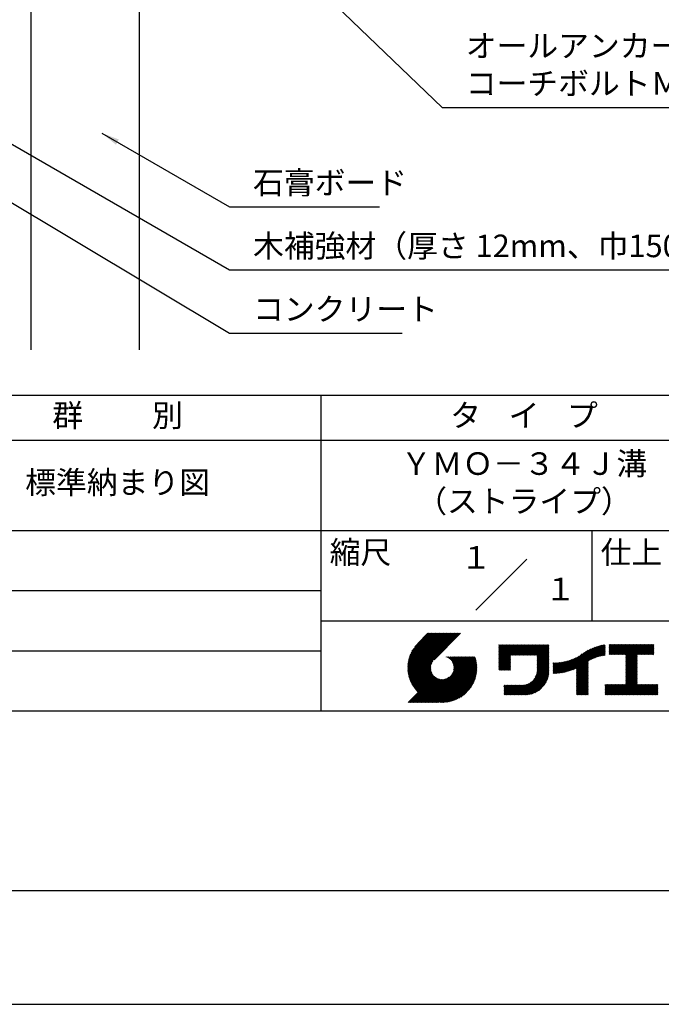
# Model space of a CAD drawing. Extents: x 0 to 210, y 0 to 297.
# Drawn here: x 77 to 148, y 0 to 109 of the extents above; entities that cross this region are included whole.
import ezdxf
from ezdxf.enums import TextEntityAlignment as Align

# ---------------------------------------------------------------- set-up
doc = ezdxf.new("R2010")
doc.units = 0
doc.header["$LTSCALE"] = 0.4
doc.layers.get('0').update_dxf_attribs({"linetype": 'CONTINUOUS'})
doc.layers.get('DEFPOINTS').update_dxf_attribs({"linetype": 'CONTINUOUS'})
for name, color, linetype in [('DIMS', 1, 'CONTINUOUS'), ('GENKYO', 3, 'CONTINUOUS'), ('TITLE', 7, 'CONTINUOUS')]:
    doc.layers.add(name, color=color, linetype=linetype)
doc.styles.add('DIMS', font='romans.shx', dxfattribs={"width": 0.75, "bigfont": 'bigfont.shx'})
doc.styles.get("Standard").update_dxf_attribs({"font": 'romans.shx', "bigfont": 'bigfont.shx'})
doc.dimstyles.new('DIMS', dxfattribs={"dimscale": 0, "dimtxt": 2.5, "dimasz": 2, "dimexe": 1.25, "dimexo": 1.25, "dimtad": 1, "dimtxsty": 'DIMS', "dimcen": 0, "dimclrt": 7, "dimazin": 3, "dimtfac": 1, "dimtmove": 0, "dimatfit": 3})

# ---------------------------------------------------------------- blocks, each defined once
blk = doc.blocks.new('*D4')
at = {"layer": 'DEFPOINTS', "color": 0}
for p in [(151.7, 226.37), (89.75, 87.5), (187.75, 87.5)]:
    blk.add_point(p, dxfattribs=at)
at = {"layer": 'DIMS', "color": 0}
for p, q in [((152.95, 226.37), (189, 226.37)), ((187.75, 224.37), (187.75, 87.5))]:
    blk.add_line(p, q, dxfattribs=at)
blk.add_solid([(187.42, 224.37), (188.08, 224.37), (187.75, 226.37)], dxfattribs=at)
at = {"layer": 'DIMS', "color": 7, "insert": (185.88, 155.94), "char_height": 2.5, "attachment_point": 5, "rotation": 90, "style": 'DIMS'}
blk.add_mtext('FLよりH＝800程度', dxfattribs=at)
blk = doc.blocks.new('_NONE')
at = {"color": 0, "linetype": 'BYBLOCK'}
blk.add_circle((0, 0), 0.25, dxfattribs=at)

msp = doc.modelspace()

# ---------------------------------------------------------------- linework, layer by layer
at = {"layer": 'DEFPOINTS'}
msp.add_lwpolyline([(0, 0), (210, 0), (210, 297), (0, 297)], close=True, dxfattribs=at)
at = {"layer": 'GENKYO'}
for p, q in [((77.75, 138.375), (77.75, 72.5)), ((89.75, 138.375), (89.75, 72.5))]:
    msp.add_line(p, q, dxfattribs=at)
at = {"layer": 'TITLE'}
for p, q in [((20, 67.5), (199.75, 67.5)), ((109.875, 67.5), (109.875, 32.5)), ((20, 62.5), (199.75, 62.5)), ((20, 52.5), (199.75, 52.5)), ((139.875, 52.5), (139.875, 42.5)), ((127.047, 43.672), (132.703, 49.328)), ((64.875, 45.833), (109.875, 45.833)), ((109.875, 42.5), (199.75, 42.5)), ((119.501, 37.248), (123.356, 41.104)), ((119.501, 37.336), (123.269, 41.104)), ((119.502, 37.163), (123.444, 41.104)), ((119.503, 37.426), (123.182, 41.104)), ((119.506, 37.079), (123.531, 41.104)), ((119.508, 37.518), (123.094, 41.104)), ((119.511, 36.997), (123.618, 41.104)), ((119.515, 37.612), (123.007, 41.104)), ((119.518, 36.916), (123.705, 41.104)), ((119.525, 37.709), (122.92, 41.104)), ((119.526, 36.837), (123.793, 41.104)), ((119.536, 36.76), (123.88, 41.104)), ((119.538, 37.809), (122.833, 41.104)), ((119.547, 36.684), (123.967, 41.104)), ((119.554, 37.912), (122.745, 41.104)), ((119.559, 36.609), (124.055, 41.104)), ((119.573, 36.535), (124.142, 41.104)), ((119.573, 38.019), (122.658, 41.104)), ((119.588, 36.463), (124.229, 41.104)), ((119.597, 38.13), (122.571, 41.104)), ((119.604, 36.392), (124.316, 41.104)), ((119.622, 36.322), (124.404, 41.104)), ((119.625, 38.246), (122.483, 41.104)), ((119.64, 36.253), (124.491, 41.104)), ((119.659, 38.367), (122.396, 41.104)), ((119.66, 36.185), (124.578, 41.104)), ((119.68, 36.119), (124.665, 41.104)), ((119.699, 38.494), (122.309, 41.104)), ((119.702, 36.053), (124.753, 41.104)), ((119.724, 35.988), (124.84, 41.104)), ((119.748, 35.924), (124.927, 41.104)), ((119.748, 38.63), (122.222, 41.104)), ((119.772, 35.862), (125.015, 41.104)), ((119.797, 35.8), (125.102, 41.104)), ((119.806, 38.776), (122.134, 41.104)), ((119.824, 35.738), (125.189, 41.104)), ((119.851, 35.678), (125.276, 41.104)), ((119.878, 38.936), (122.047, 41.104)), ((119.971, 39.115), (121.96, 41.104)), ((120.096, 39.328), (121.872, 41.104)), ((120.302, 39.621), (121.785, 41.104)), ((121.742, 41.104), (120.621, 39.983)), ((125.338, 41.104), (122.419, 38.185)), ((129.593, 37.882), (131.556, 39.845)), ((129.593, 37.795), (131.643, 39.845)), ((129.593, 37.707), (131.731, 39.845)), ((129.593, 37.62), (131.818, 39.845)), ((129.593, 37.533), (131.905, 39.845)), ((129.593, 37.446), (131.993, 39.845)), ((129.593, 39.017), (130.421, 39.845)), ((129.593, 38.929), (130.509, 39.845)), ((129.593, 38.842), (130.596, 39.845)), ((129.593, 38.755), (130.683, 39.845)), ((129.593, 38.493), (130.945, 39.845)), ((129.593, 38.406), (131.032, 39.845)), ((129.593, 38.318), (131.12, 39.845)), ((129.593, 38.231), (131.207, 39.845)), ((129.593, 38.668), (130.771, 39.845)), ((129.593, 38.58), (130.858, 39.845)), ((129.593, 39.104), (130.334, 39.845)), ((129.593, 39.191), (130.247, 39.845)), ((129.593, 39.279), (130.16, 39.845)), ((129.593, 38.057), (131.382, 39.845)), ((129.593, 37.969), (131.469, 39.845)), ((129.593, 38.144), (131.294, 39.845)), ((129.593, 39.628), (129.81, 39.845)), ((129.593, 39.802), (129.636, 39.845)), ((129.593, 39.715), (129.723, 39.845)), ((129.593, 39.366), (130.072, 39.845)), ((129.593, 39.54), (129.898, 39.845)), ((129.593, 39.453), (129.985, 39.845)), ((130.924, 38.69), (132.08, 39.845)), ((131.012, 38.69), (132.167, 39.845)), ((131.099, 38.69), (132.254, 39.845)), ((131.186, 38.69), (132.342, 39.845)), ((131.274, 38.69), (132.429, 39.845)), ((131.361, 38.69), (132.516, 39.845)), ((131.448, 38.69), (132.604, 39.845)), ((131.535, 38.69), (132.691, 39.845)), ((131.623, 38.69), (132.778, 39.845)), ((131.71, 38.69), (132.865, 39.845)), ((131.797, 38.69), (132.953, 39.845)), ((131.885, 38.69), (133.04, 39.845)), ((131.972, 38.69), (133.127, 39.845)), ((132.059, 38.69), (133.215, 39.845)), ((132.146, 38.69), (133.302, 39.845)), ((132.234, 38.69), (133.389, 39.845)), ((132.321, 38.69), (133.476, 39.845)), ((132.408, 38.69), (133.564, 39.845)), ((132.496, 38.69), (133.651, 39.845)), ((132.583, 38.69), (133.738, 39.845)), ((132.67, 38.69), (133.826, 39.845)), ((132.757, 38.69), (133.913, 39.845)), ((132.845, 38.69), (134, 39.845)), ((132.932, 38.69), (134.087, 39.845)), ((133.019, 38.69), (134.175, 39.845)), ((133.107, 38.69), (134.262, 39.845)), ((133.194, 38.69), (134.349, 39.845)), ((133.281, 38.69), (134.437, 39.845)), ((133.368, 38.69), (134.524, 39.845)), ((133.456, 38.69), (134.611, 39.845)), ((133.543, 38.69), (134.698, 39.845)), ((133.63, 38.69), (134.786, 39.845)), ((133.718, 38.69), (134.873, 39.845)), ((133.805, 38.69), (134.96, 39.845)), ((133.823, 38.534), (135.135, 39.845)), ((133.823, 38.621), (135.048, 39.845)), ((133.823, 38.447), (135.139, 39.762)), ((133.823, 38.359), (135.139, 39.675)), ((133.823, 38.272), (135.139, 39.587)), ((133.823, 38.185), (135.139, 39.5)), ((133.823, 38.097), (135.139, 39.413)), ((133.823, 38.01), (135.139, 39.325)), ((137.246, 36.894), (139.666, 39.314)), ((137.371, 36.931), (139.829, 39.389)), ((137.5, 36.973), (139.982, 39.455)), ((137.635, 37.021), (140.127, 39.513)), ((137.776, 37.075), (140.266, 39.565)), ((137.925, 37.136), (140.399, 39.61)), ((138.082, 37.206), (140.527, 39.651)), ((138.178, 36.779), (141.221, 39.821)), ((138.178, 36.866), (141.113, 39.8)), ((138.178, 36.953), (141.002, 39.777)), ((138.178, 37.041), (140.888, 39.75)), ((138.178, 37.128), (140.771, 39.721)), ((138.178, 37.215), (140.651, 39.688)), ((139.626, 38.139), (141.327, 39.84)), ((139.791, 38.217), (141.36, 39.786)), ((139.946, 38.285), (141.36, 39.699)), ((140.093, 38.345), (141.36, 39.611)), ((140.234, 38.398), (141.36, 39.524)), ((140.368, 38.445), (141.36, 39.437)), ((140.497, 38.487), (141.36, 39.35)), ((141.813, 39.017), (142.651, 39.855)), ((141.813, 38.93), (142.739, 39.855)), ((141.813, 39.105), (142.564, 39.855)), ((141.813, 39.279), (142.39, 39.855)), ((141.813, 39.192), (142.477, 39.855)), ((141.813, 38.843), (142.826, 39.855)), ((141.813, 38.755), (142.913, 39.855)), ((141.813, 39.628), (142.04, 39.855)), ((141.813, 39.541), (142.128, 39.855)), ((141.813, 39.803), (141.866, 39.855)), ((141.813, 39.716), (141.953, 39.855)), ((141.813, 39.454), (142.215, 39.855)), ((141.813, 39.366), (142.302, 39.855)), ((141.888, 38.743), (143.001, 39.855)), ((141.976, 38.743), (143.088, 39.855)), ((142.063, 38.743), (143.175, 39.855)), ((142.15, 38.743), (143.262, 39.855)), ((142.238, 38.743), (143.35, 39.855)), ((142.325, 38.743), (143.437, 39.855)), ((142.412, 38.743), (143.524, 39.855)), ((142.499, 38.743), (143.612, 39.855)), ((142.587, 38.743), (143.699, 39.855)), ((142.674, 38.743), (143.786, 39.855)), ((142.761, 38.743), (143.873, 39.855)), ((142.849, 38.743), (143.961, 39.855)), ((142.936, 38.743), (144.048, 39.855)), ((143.023, 38.743), (144.135, 39.855)), ((143.11, 38.743), (144.223, 39.855)), ((143.198, 38.743), (144.31, 39.855)), ((143.285, 38.743), (144.397, 39.855)), ((143.372, 38.743), (144.484, 39.855)), ((143.46, 38.743), (144.572, 39.855)), ((143.547, 38.743), (144.659, 39.855)), ((143.634, 38.743), (144.746, 39.855)), ((143.662, 38.422), (145.095, 39.855)), ((143.662, 38.335), (145.183, 39.855)), ((143.662, 38.247), (145.27, 39.855)), ((143.662, 38.16), (145.357, 39.855)), ((143.662, 38.073), (145.445, 39.855)), ((143.662, 37.986), (145.532, 39.855)), ((143.662, 37.898), (145.619, 39.855)), ((143.662, 38.684), (144.834, 39.855)), ((143.662, 38.597), (144.921, 39.855)), ((143.662, 38.509), (145.008, 39.855)), ((143.662, 37.811), (145.706, 39.855)), ((143.662, 37.724), (145.794, 39.855)), ((143.662, 37.636), (145.881, 39.855)), ((143.662, 37.549), (145.968, 39.855)), ((144.943, 38.743), (146.056, 39.855)), ((145.031, 38.743), (146.143, 39.855)), ((145.118, 38.743), (146.23, 39.855)), ((145.205, 38.743), (146.317, 39.855)), ((145.293, 38.743), (146.405, 39.855)), ((145.38, 38.743), (146.492, 39.855)), ((145.467, 38.743), (146.579, 39.855)), ((145.554, 38.743), (146.667, 39.855)), ((145.642, 38.743), (146.754, 39.855)), ((145.729, 38.743), (146.755, 39.769)), ((145.816, 38.743), (146.755, 39.682)), ((145.904, 38.743), (146.755, 39.595)), ((145.991, 38.743), (146.755, 39.507)), ((146.078, 38.743), (146.755, 39.42)), ((146.165, 38.743), (146.755, 39.333)), ((64.875, 39.167), (109.875, 39.167)), ((121.376, 33.451), (126.413, 38.487)), ((121.464, 33.451), (126.5, 38.487)), ((121.551, 33.451), (126.587, 38.487)), ((121.638, 33.451), (126.675, 38.487)), ((121.726, 33.451), (126.762, 38.487)), ((121.813, 33.451), (126.849, 38.487)), ((121.9, 33.451), (126.937, 38.487)), ((121.987, 33.451), (126.974, 38.437)), ((122.075, 33.451), (126.994, 38.37)), ((122.162, 33.451), (127.014, 38.303)), ((122.249, 33.451), (127.032, 38.234)), ((123.784, 38.477), (123.794, 38.487)), ((123.846, 38.452), (123.882, 38.487)), ((123.905, 38.424), (123.969, 38.487)), ((123.962, 38.393), (124.056, 38.487)), ((124.017, 38.36), (124.143, 38.487)), ((124.069, 38.325), (124.231, 38.487)), ((124.119, 38.288), (124.318, 38.487)), ((124.167, 38.249), (124.405, 38.487)), ((124.212, 38.207), (124.493, 38.487)), ((124.256, 38.163), (124.58, 38.487)), ((124.298, 38.118), (124.667, 38.487)), ((124.337, 38.07), (124.754, 38.487)), ((124.374, 38.02), (124.842, 38.487)), ((124.377, 36.539), (126.326, 38.487)), ((124.41, 37.968), (124.929, 38.487)), ((124.442, 37.913), (125.016, 38.487)), ((124.473, 37.857), (125.104, 38.487)), ((124.495, 36.743), (126.238, 38.487)), ((124.501, 37.797), (125.191, 38.487)), ((124.526, 37.735), (125.278, 38.487)), ((124.549, 37.671), (125.365, 38.487)), ((124.55, 36.886), (126.151, 38.487)), ((124.569, 37.603), (125.453, 38.487)), ((124.582, 37.005), (126.064, 38.487)), ((124.585, 37.532), (125.54, 38.487)), ((124.598, 37.458), (125.627, 38.487)), ((124.6, 37.111), (125.976, 38.487)), ((124.607, 37.379), (125.715, 38.487)), ((124.609, 37.207), (125.889, 38.487)), ((124.611, 37.296), (125.802, 38.487)), ((129.593, 37.358), (130.873, 38.638)), ((129.593, 37.271), (130.873, 38.551)), ((129.593, 37.184), (130.873, 38.464)), ((129.593, 37.096), (130.873, 38.376)), ((129.621, 37.037), (130.873, 38.289)), ((129.708, 37.037), (130.873, 38.202)), ((133.815, 36.867), (135.139, 38.191)), ((133.822, 36.961), (135.139, 38.278)), ((133.823, 37.923), (135.139, 39.238)), ((133.823, 37.836), (135.139, 39.151)), ((133.823, 37.748), (135.139, 39.064)), ((133.823, 37.661), (135.139, 38.976)), ((133.823, 37.574), (135.139, 38.889)), ((133.823, 37.486), (135.139, 38.802)), ((133.823, 37.399), (135.139, 38.714)), ((133.823, 37.312), (135.139, 38.627)), ((133.823, 37.225), (135.139, 38.54)), ((133.823, 37.137), (135.139, 38.453)), ((133.823, 37.05), (135.139, 38.365)), ((136.168, 36.689), (137.668, 38.189)), ((136.266, 36.699), (137.811, 38.244)), ((136.365, 36.711), (137.961, 38.307)), ((136.466, 36.725), (138.121, 38.38)), ((136.569, 36.741), (138.293, 38.465)), ((136.675, 36.759), (138.484, 38.568)), ((136.783, 36.78), (138.829, 38.826)), ((136.894, 36.804), (139.084, 38.994)), ((137.008, 36.83), (139.299, 39.122)), ((137.125, 36.86), (139.491, 39.226)), ((140.622, 38.524), (141.36, 39.262)), ((140.743, 38.558), (141.36, 39.175)), ((140.861, 38.588), (141.36, 39.088)), ((140.975, 38.615), (141.36, 39)), ((141.087, 38.64), (141.36, 38.913)), ((141.195, 38.661), (141.36, 38.826)), ((141.302, 38.68), (141.36, 38.739)), ((143.662, 37.462), (144.906, 38.706)), ((143.662, 37.375), (144.906, 38.619)), ((143.662, 37.287), (144.906, 38.532)), ((143.662, 37.2), (144.906, 38.444)), ((143.662, 37.113), (144.906, 38.357)), ((143.662, 37.025), (144.906, 38.27)), ((143.662, 36.938), (144.906, 38.182)), ((146.253, 38.743), (146.755, 39.245)), ((146.34, 38.743), (146.755, 39.158)), ((146.427, 38.743), (146.755, 39.071)), ((146.515, 38.743), (146.755, 38.984)), ((146.602, 38.743), (146.755, 38.896)), ((146.689, 38.743), (146.755, 38.809)), ((119.879, 35.619), (122.28, 38.021)), ((119.907, 35.56), (122.161, 37.814)), ((119.937, 35.503), (122.105, 37.671)), ((119.967, 35.446), (122.073, 37.551)), ((119.999, 35.39), (122.054, 37.446)), ((120.031, 35.334), (122.045, 37.349)), ((120.063, 35.28), (122.043, 37.26)), ((120.097, 35.226), (122.047, 37.177)), ((120.131, 35.173), (122.056, 37.098)), ((122.337, 33.451), (127.05, 38.164)), ((122.424, 33.451), (127.066, 38.093)), ((122.511, 33.451), (127.081, 38.021)), ((122.598, 33.451), (127.095, 37.947)), ((122.686, 33.451), (127.107, 37.872)), ((122.773, 33.451), (127.118, 37.796)), ((122.86, 33.451), (127.128, 37.719)), ((122.965, 33.468), (127.137, 37.64)), ((123.045, 33.461), (127.143, 37.559)), ((123.127, 33.456), (127.149, 37.477)), ((123.211, 33.453), (127.161, 37.402)), ((123.297, 33.451), (127.154, 37.308)), ((123.384, 33.451), (127.153, 37.22)), ((123.474, 33.454), (127.151, 37.13)), ((129.795, 37.037), (130.873, 38.114)), ((129.882, 37.037), (130.873, 38.027)), ((129.97, 37.037), (130.873, 37.94)), ((130.057, 37.037), (130.873, 37.853)), ((130.144, 37.037), (130.873, 37.765)), ((130.232, 37.037), (130.873, 37.678)), ((130.319, 37.037), (130.873, 37.591)), ((130.406, 37.037), (130.873, 37.503)), ((130.493, 37.037), (130.873, 37.416)), ((130.581, 37.037), (130.873, 37.329)), ((130.668, 37.037), (130.873, 37.242)), ((130.755, 37.037), (130.873, 37.154)), ((131.85, 34.291), (135.139, 37.58)), ((131.937, 34.291), (135.139, 37.492)), ((132.024, 34.291), (135.139, 37.405)), ((132.112, 34.291), (135.139, 37.318)), ((132.199, 34.291), (135.139, 37.231)), ((132.286, 34.291), (135.139, 37.143)), ((133.453, 35.981), (135.139, 37.667)), ((133.623, 36.238), (135.139, 37.754)), ((133.7, 36.403), (135.139, 37.842)), ((133.748, 36.538), (135.139, 37.929)), ((133.78, 36.658), (135.139, 38.016)), ((133.802, 36.766), (135.139, 38.103)), ((135.601, 36.733), (136.809, 37.941)), ((135.601, 36.82), (136.7, 37.919)), ((135.601, 36.907), (136.594, 37.9)), ((135.601, 36.995), (136.49, 37.884)), ((135.601, 37.082), (136.389, 37.869)), ((135.601, 37.169), (136.289, 37.857)), ((135.601, 37.256), (136.191, 37.847)), ((135.601, 37.344), (136.095, 37.838)), ((135.601, 37.431), (136.001, 37.831)), ((135.601, 37.518), (135.909, 37.826)), ((135.601, 37.605), (135.818, 37.822)), ((135.601, 37.693), (135.728, 37.82)), ((135.601, 37.78), (135.64, 37.819)), ((135.619, 36.663), (136.921, 37.965)), ((135.707, 36.664), (137.035, 37.992)), ((135.796, 36.666), (137.153, 38.023)), ((135.887, 36.669), (137.275, 38.057)), ((135.979, 36.674), (137.401, 38.096)), ((136.073, 36.681), (137.532, 38.14)), ((138.178, 36.692), (139.494, 38.007)), ((138.178, 36.604), (139.494, 37.92)), ((138.178, 36.517), (139.494, 37.832)), ((138.178, 36.43), (139.494, 37.745)), ((138.178, 36.342), (139.494, 37.658)), ((138.178, 36.255), (139.494, 37.57)), ((138.178, 36.168), (139.494, 37.483)), ((138.178, 36.081), (139.494, 37.396)), ((138.178, 35.993), (139.494, 37.309)), ((138.178, 35.906), (139.494, 37.221)), ((138.178, 35.819), (139.494, 37.134)), ((143.662, 36.851), (144.906, 38.095)), ((143.662, 36.764), (144.906, 38.008)), ((143.662, 36.676), (144.906, 37.921)), ((143.662, 36.589), (144.906, 37.833)), ((143.662, 36.502), (144.906, 37.746)), ((143.662, 36.414), (144.906, 37.659)), ((143.662, 36.327), (144.906, 37.571)), ((143.662, 36.24), (144.906, 37.484)), ((143.662, 36.153), (144.906, 37.397)), ((143.662, 36.065), (144.906, 37.31)), ((143.662, 35.978), (144.906, 37.222)), ((143.662, 35.891), (144.906, 37.135)), ((119.544, 33.451), (122.441, 36.348)), ((119.631, 33.451), (122.487, 36.307)), ((119.718, 33.451), (122.535, 36.267)), ((119.805, 33.451), (122.585, 36.23)), ((119.893, 33.451), (122.637, 36.195)), ((119.98, 33.451), (122.691, 36.162)), ((120.067, 33.451), (122.748, 36.132)), ((120.155, 33.451), (122.807, 36.104)), ((120.166, 35.121), (122.069, 37.023)), ((120.202, 35.069), (122.085, 36.953)), ((120.238, 35.019), (122.105, 36.885)), ((120.242, 33.451), (122.869, 36.078)), ((120.276, 34.968), (122.127, 36.82)), ((120.314, 34.919), (122.153, 36.759)), ((120.329, 33.451), (122.934, 36.055)), ((120.352, 34.871), (122.181, 36.699)), ((120.392, 34.823), (122.211, 36.642)), ((120.416, 33.451), (123.001, 36.036)), ((120.432, 34.775), (122.244, 36.588)), ((120.473, 34.729), (122.279, 36.536)), ((120.504, 33.451), (123.072, 36.019)), ((120.514, 34.683), (122.317, 36.486)), ((120.556, 34.638), (122.356, 36.438)), ((120.591, 33.451), (123.147, 36.006)), ((120.599, 34.594), (122.398, 36.392)), ((120.94, 33.451), (123.494, 36.005)), ((121.027, 33.451), (123.599, 36.023)), ((121.115, 33.451), (123.719, 36.055)), ((121.202, 33.451), (123.861, 36.11)), ((121.289, 33.451), (124.066, 36.228)), ((123.566, 33.458), (127.146, 37.039)), ((123.66, 33.465), (127.139, 36.944)), ((123.757, 33.475), (127.129, 36.847)), ((123.857, 33.488), (127.117, 36.747)), ((123.961, 33.504), (127.101, 36.644)), ((124.067, 33.523), (127.081, 36.537)), ((124.178, 33.547), (127.058, 36.426)), ((124.294, 33.575), (127.03, 36.311)), ((124.415, 33.609), (126.996, 36.19)), ((124.542, 33.649), (126.956, 36.062)), ((130.843, 37.037), (130.873, 37.067)), ((132.373, 34.291), (135.139, 37.056)), ((132.461, 34.291), (135.139, 36.969)), ((132.549, 34.292), (135.138, 36.88)), ((132.641, 34.296), (135.133, 36.789)), ((132.736, 34.304), (135.126, 36.694)), ((132.835, 34.315), (135.114, 36.595)), ((132.938, 34.332), (135.098, 36.491)), ((133.047, 34.353), (135.076, 36.382)), ((133.163, 34.381), (135.048, 36.267)), ((133.286, 34.418), (135.012, 36.143)), ((133.42, 34.465), (134.965, 36.009)), ((138.178, 35.731), (139.494, 37.047)), ((138.178, 35.644), (139.494, 36.959)), ((138.178, 35.557), (139.494, 36.872)), ((138.178, 35.47), (139.494, 36.785)), ((138.178, 35.382), (139.494, 36.698)), ((138.178, 35.295), (139.494, 36.61)), ((138.178, 35.208), (139.494, 36.523)), ((138.178, 35.12), (139.494, 36.436)), ((138.178, 35.033), (139.494, 36.348)), ((138.178, 34.946), (139.494, 36.261)), ((138.178, 34.859), (139.494, 36.174)), ((138.178, 34.771), (139.494, 36.087)), ((142.586, 34.291), (144.906, 36.611)), ((142.673, 34.291), (144.906, 36.524)), ((142.76, 34.291), (144.906, 36.437)), ((142.848, 34.291), (144.906, 36.349)), ((142.935, 34.291), (144.906, 36.262)), ((143.022, 34.291), (144.906, 36.175)), ((143.109, 34.291), (144.906, 36.088)), ((143.662, 35.803), (144.906, 37.048)), ((143.662, 35.716), (144.906, 36.96)), ((143.662, 35.629), (144.906, 36.873)), ((143.662, 35.542), (144.906, 36.786)), ((143.662, 35.454), (144.906, 36.699)), ((120.678, 33.451), (123.225, 35.998)), ((120.766, 33.451), (123.308, 35.994)), ((120.853, 33.451), (123.398, 35.996)), ((124.678, 33.697), (126.907, 35.927)), ((124.823, 33.756), (126.849, 35.781)), ((124.983, 33.828), (126.777, 35.622)), ((125.162, 33.919), (126.685, 35.443)), ((125.374, 34.044), (126.56, 35.23)), ((125.665, 34.248), (126.356, 34.939)), ((130.162, 34.872), (130.638, 35.348)), ((130.162, 34.785), (130.725, 35.348)), ((130.162, 34.698), (130.812, 35.348)), ((130.162, 34.61), (130.9, 35.348)), ((130.162, 34.523), (130.987, 35.348)), ((130.162, 34.436), (131.074, 35.348)), ((130.162, 34.348), (131.161, 35.348)), ((130.162, 35.134), (130.376, 35.348)), ((130.162, 35.047), (130.463, 35.348)), ((130.162, 34.959), (130.55, 35.348)), ((130.162, 35.309), (130.201, 35.348)), ((130.162, 35.221), (130.289, 35.348)), ((130.191, 34.291), (131.249, 35.348)), ((130.279, 34.291), (131.336, 35.348)), ((130.366, 34.291), (131.423, 35.348)), ((130.453, 34.291), (131.511, 35.348)), ((130.54, 34.291), (131.598, 35.348)), ((130.628, 34.291), (131.685, 35.348)), ((130.715, 34.291), (131.772, 35.348)), ((130.802, 34.291), (131.86, 35.348)), ((130.89, 34.291), (131.947, 35.348)), ((130.977, 34.291), (132.034, 35.348)), ((131.064, 34.291), (132.122, 35.348)), ((131.151, 34.291), (132.211, 35.35)), ((131.239, 34.291), (132.305, 35.357)), ((131.326, 34.291), (132.405, 35.37)), ((131.413, 34.291), (132.514, 35.391)), ((131.501, 34.291), (132.633, 35.423)), ((131.588, 34.291), (132.769, 35.472)), ((131.675, 34.291), (132.933, 35.549)), ((131.762, 34.291), (133.191, 35.719)), ((133.57, 34.527), (134.903, 35.86)), ((133.743, 34.613), (134.817, 35.686)), ((133.965, 34.747), (134.682, 35.465)), ((138.178, 34.684), (139.494, 35.999)), ((138.178, 34.597), (139.494, 35.912)), ((138.178, 34.509), (139.494, 35.825)), ((138.178, 34.422), (139.494, 35.737)), ((138.178, 34.335), (139.494, 35.65)), ((138.221, 34.291), (139.494, 35.563)), ((138.309, 34.291), (139.494, 35.476)), ((138.396, 34.291), (139.494, 35.388)), ((138.483, 34.291), (139.494, 35.301)), ((138.571, 34.291), (139.494, 35.214)), ((138.658, 34.291), (139.494, 35.126)), ((138.745, 34.291), (139.494, 35.039)), ((138.832, 34.291), (139.494, 34.952)), ((141.36, 34.811), (141.969, 35.419)), ((141.36, 34.723), (142.056, 35.419)), ((141.36, 34.898), (141.881, 35.419)), ((141.36, 35.16), (141.619, 35.419)), ((141.36, 35.073), (141.707, 35.419)), ((141.36, 34.985), (141.794, 35.419)), ((141.36, 35.334), (141.445, 35.419)), ((141.36, 35.247), (141.532, 35.419)), ((141.36, 34.636), (142.143, 35.419)), ((141.36, 34.549), (142.23, 35.419)), ((141.36, 34.462), (142.318, 35.419)), ((141.36, 34.374), (142.405, 35.419)), ((141.364, 34.291), (142.492, 35.419)), ((141.451, 34.291), (142.58, 35.419)), ((141.538, 34.291), (142.667, 35.419)), ((141.626, 34.291), (142.754, 35.419)), ((141.713, 34.291), (142.841, 35.419)), ((141.8, 34.291), (142.929, 35.419)), ((141.887, 34.291), (143.016, 35.419)), ((141.975, 34.291), (143.103, 35.419)), ((142.062, 34.291), (143.191, 35.419)), ((142.149, 34.291), (143.278, 35.419)), ((142.237, 34.291), (143.365, 35.419)), ((142.324, 34.291), (143.452, 35.419)), ((142.411, 34.291), (143.54, 35.419)), ((142.498, 34.291), (143.627, 35.419)), ((143.197, 34.291), (144.906, 36)), ((143.284, 34.291), (144.906, 35.913)), ((143.371, 34.291), (144.906, 35.826)), ((143.459, 34.291), (144.906, 35.738)), ((143.546, 34.291), (144.906, 35.651)), ((143.633, 34.291), (144.906, 35.564)), ((143.72, 34.291), (144.906, 35.477)), ((143.808, 34.291), (144.936, 35.419)), ((143.895, 34.291), (145.024, 35.419)), ((143.982, 34.291), (145.111, 35.419)), ((144.07, 34.291), (145.198, 35.419)), ((144.157, 34.291), (145.285, 35.419)), ((144.244, 34.291), (145.373, 35.419)), ((144.331, 34.291), (145.46, 35.419)), ((144.419, 34.291), (145.547, 35.419)), ((144.506, 34.291), (145.635, 35.419)), ((144.593, 34.291), (145.722, 35.419)), ((144.681, 34.291), (145.809, 35.419)), ((144.768, 34.291), (145.896, 35.419)), ((144.855, 34.291), (145.984, 35.419)), ((144.942, 34.291), (146.071, 35.419)), ((145.03, 34.291), (146.158, 35.419)), ((145.117, 34.291), (146.246, 35.419)), ((145.204, 34.291), (146.333, 35.419)), ((145.292, 34.291), (146.42, 35.419)), ((145.379, 34.291), (146.507, 35.419)), ((145.466, 34.291), (146.595, 35.419)), ((145.553, 34.291), (146.682, 35.419)), ((145.641, 34.291), (146.769, 35.419)), ((145.728, 34.291), (146.857, 35.419)), ((145.815, 34.291), (146.944, 35.419)), ((145.903, 34.291), (147.031, 35.419)), ((145.99, 34.291), (147.118, 35.419)), ((146.077, 34.291), (147.206, 35.419)), ((146.164, 34.291), (147.208, 35.334)), ((146.252, 34.291), (147.208, 35.247)), ((146.339, 34.291), (147.208, 35.16)), ((146.426, 34.291), (147.208, 35.073)), ((146.514, 34.291), (147.208, 34.985)), ((138.92, 34.291), (139.494, 34.865)), ((139.007, 34.291), (139.494, 34.777)), ((139.094, 34.291), (139.494, 34.69)), ((139.182, 34.291), (139.494, 34.603)), ((139.269, 34.291), (139.494, 34.515)), ((139.356, 34.291), (139.494, 34.428)), ((139.443, 34.291), (139.494, 34.341)), ((146.601, 34.291), (147.208, 34.898)), ((146.688, 34.291), (147.208, 34.811)), ((146.775, 34.291), (147.208, 34.723)), ((146.863, 34.291), (147.208, 34.636)), ((146.95, 34.291), (147.208, 34.549)), ((147.037, 34.291), (147.208, 34.462)), ((147.125, 34.291), (147.208, 34.374)), ((20, 32.5), (199.75, 32.5))]:
    msp.add_line(p, q, dxfattribs=at)
msp.add_lwpolyline([(20, 12.625), (199.75, 12.625), (199.75, 284.375), (20, 284.375)], close=True, dxfattribs=at)

# ---------------------------------------------------------------- texts
at = {"layer": 'DIMS', "color": 7, "char_height": 2.5, "attachment_point": 7}
for s, insert in [('オールアンカーＭ８\u3000または\\PコーチボルトＭ８＋ナイロンプラグ', (125.925, 100)), ('石膏ボード', (102.375, 89)), ('木補強材（厚さ 12mm、巾150mm以上）', (102.375, 82)), ('コンクリート', (102.375, 75))]:
    msp.add_mtext(s, dxfattribs=dict(at, insert=insert))
at = {"layer": 'TITLE'}
for s, p in [('１', (127.061, 48.266)), ('\u3000\u3000１', (132.99, 44.771))]:
    msp.add_text(s, height=2.5, dxfattribs=at).set_placement(p, align=Align.CENTER)
at = {"layer": 'TITLE', "char_height": 2.5}
for s, insert, width, attachment_point in [('群          別', (87.375, 64.925), 45, 5), ('タ    イ    プ', (132.375, 64.925), 45, 5), ('ＹＭＯ－３４Ｊ溝\\P（ストライプ）', (132.375, 57.5), 45, 5), ('標準納まり図', (87.375, 57.5), 45, 5), ('縮尺', (110.853, 51.329), 6.34227, 1), ('仕上', (140.853, 51.329), 6.3423, 1)]:
    msp.add_mtext(s, dxfattribs=dict(at, insert=insert, width=width, attachment_point=attachment_point))

# ---------------------------------------------------------------- dimensions: what is measured, and where the dimension line sits
at = {"layer": 'DIMS'}
dim = msp.add_linear_dim(base=(187.75, 87.5), p1=(151.701, 226.375), p2=(89.75, 87.5), angle=90, text='FLよりH＝800程度', dimstyle='DIMS', override={"dimscale": 1, "dimblk2": 'NONE', "dimsah": 1, "dimse2": 1}, dxfattribs=at)
dim.commit()
dim.dimension.update_dxf_attribs({"geometry": '*D4', "text_midpoint": (185.875, 155.937)})

# ---------------------------------------------------------------- leaders
at = {"layer": 'DIMS', "annotation_type": 0, "has_hookline": 1, "hookline_direction": 0}
for points, text_width in [([(82.75, 138.375), (123.3, 99.375), (125.3, 99.375)], 47), ([(48.217, 105.273), (99.75, 74.375), (101.75, 74.375)], 16.5), ([(70.713, 98.139), (99.75, 81.375), (101.75, 81.375)], 61.69), ([(85.619, 96.533), (99.75, 88.375), (101.75, 88.375)], 14)]:
    msp.add_leader(points, dimstyle='DIMS', override={"dimscale": 1}, dxfattribs=dict(at, text_width=text_width))

doc.saveas('drawing.dxf')
